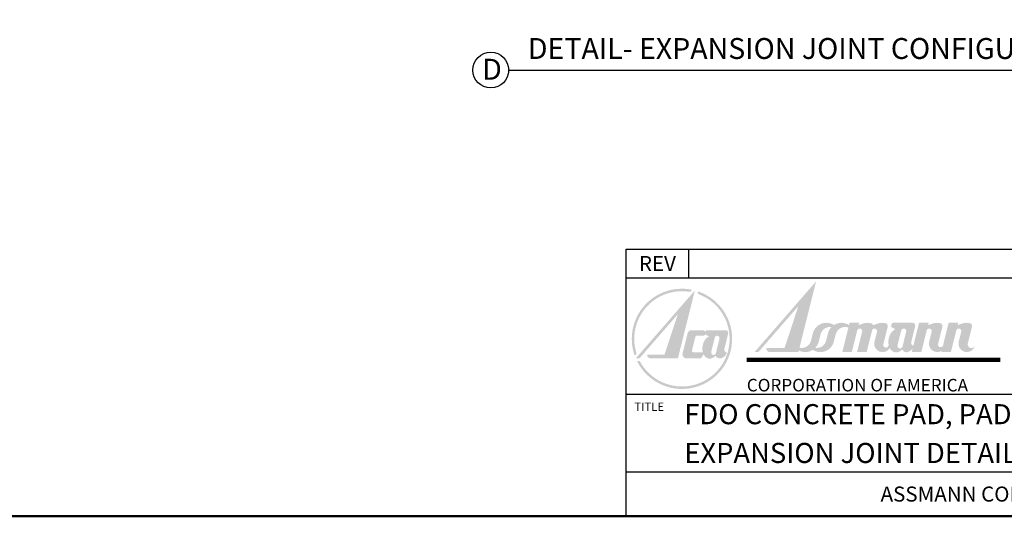
# Model space of a CAD drawing. Extents: x -908 to -278, y 119 to 733.
# Drawn here: x -678 to -442, y 238 to 357 of the extents above; entities that cross this region are included whole.
import ezdxf
from ezdxf.enums import TextEntityAlignment as Align

# ---------------------------------------------------------------- set-up
doc = ezdxf.new("R2010")
doc.units = 0
doc.header["$LTSCALE"] = 8
doc.header["$MEASUREMENT"] = 0
doc.layers.get('0').update_dxf_attribs({"linetype": 'CONTINUOUS'})
for name, color, linetype in [('att', 7, 'CONTINUOUS'), ('border', 7, 'CONTINUOUS'), ('INTFRM', 7, 'CONTINUOUS'), ('title', 7, 'CONTINUOUS')]:
    doc.layers.add(name, color=color, linetype=linetype)
doc.styles.add('ROMAND', font='romand')

# ---------------------------------------------------------------- blocks, each defined once
blk = doc.blocks.new('A$C46105026')
h = blk.add_hatch(color=256)
h.paths.add_polyline_path([(0.4399, 0.5063, 0.78815), (0.4382, 0.5072), (0.0002, 0.0037, 0.643311), (0.001, 0.002), (0.0263, 0.002), (0.3107, 0.329, -0.819257), (0.3124, 0.328), (0.214, 0.031), (0.0887, 0.031, 0.458742), (0.0838, 0.0252, 0.371044), (0.1107, 0.002), (0.3135, 0.002, 0.344385), (0.3145, 0.0028), (0.3171, 0.0134, 0.270264), (0.4178, 0.018, 0.514472), (0.5691, 0.0778), (0.5821, 0.1298, -0.443165), (0.6734, 0.1788), (0.6294, 0.002), (0.6979, 0.002), (0.7367, 0.1577, -1), (0.7723, 0.1488), (0.7357, 0.002), (0.8042, 0.002), (0.843, 0.1577, -1), (0.8785, 0.1488), (0.8605, 0.0765, 0.861613), (0.9702, 0.0311, 0.090554), (0.9854, 0.0116, 0.13137), (1.0065, 0.001, 0.13137), (1.0301, 0.0023, 0.10659), (1.0551, 0.0169, 0.017362), (1.0596, 0.0213, 0.032188), (1.0656, 0.0132, 0.163277), (1.084, 0.002, 0.163277), (1.1055, 0.0042, 0.105951), (1.1318, 0.0236, 0.008461), (1.1346, 0.0268), (1.1284, 0.002), (1.197, 0.002), (1.2357, 0.1577, -1), (1.2713, 0.1488), (1.2533, 0.0765, 0.67544), (1.3434, 0.0112), (1.3411, 0.002), (1.4097, 0.002), (1.4484, 0.1577, -1), (1.484, 0.1488), (1.466, 0.0765, 1.019621), (1.5829, 0.0498, -1.068667), (1.5327, 0.0693), (1.5616, 0.1852, 0.410842), (1.5472, 0.2094, 0.149346), (1.4889, 0.207), (1.458, 0.1962), (1.4621, 0.2127), (1.3936, 0.2127), (1.3577, 0.0687, 0.036139), (1.3553, 0.0545, -1.074988), (1.3179, 0.0609), (1.3489, 0.1852, 0.410842), (1.3345, 0.2094, 0.149346), (1.2762, 0.207), (1.2454, 0.1962), (1.2494, 0.2127), (1.1809, 0.2127), (1.1396, 0.0469, 0.107542), (1.1361, 0.0493, -0.368215), (1.1246, 0.0726), (1.1533, 0.1878, 0.487669), (1.1339, 0.2127), (0.9937, 0.2127, 0.344385), (0.984, 0.2051), (0.9802, 0.1902, 0.361988), (0.9858, 0.1786), (1.0108, 0.1673, 0.076031), (0.9935, 0.1558, 0.083691), (0.9749, 0.1319, 0.072517), (0.9629, 0.0992, 0.089223), (0.9617, 0.0564, -1.219322), (0.9245, 0.0582), (0.9561, 0.1852, 0.410842), (0.9418, 0.2094, 0.149346), (0.8834, 0.207), (0.8498, 0.1952, 0.269682), (0.8355, 0.2094, 0.149346), (0.7771, 0.207), (0.7463, 0.1962), (0.7504, 0.2127), (0.6819, 0.2127), (0.6779, 0.1966, 0.295164), (0.5693, 0.1966, 0.514472), (0.418, 0.1368), (0.405, 0.0849, -0.405812), (0.3221, 0.0335)])
h.paths.add_polyline_path([(0.5516, 0.1821, 0.131557), (0.5266, 0.1368), (0.5136, 0.0849, -0.385962), (0.4355, 0.0326, 0.131557), (0.4605, 0.0778), (0.4735, 0.1298, -0.385962)], flags=16)
h.paths.add_polyline_path([(1.053, 0.1577, -1), (1.0885, 0.1488), (1.0618, 0.0415, -1), (1.0262, 0.0504)], flags=16)
blk = doc.blocks.new('ASSY-TITLE-special')
at = {"layer": 'title'}
h = blk.add_hatch(color=256, dxfattribs=at)
h.paths.add_polyline_path([(6.5317, 0.8982, 0.78815), (6.5308, 0.8987), (6.2976, 0.6305, 0.643311), (6.298, 0.6296), (6.3115, 0.6296), (6.4629, 0.8038, -0.819257), (6.4638, 0.8032), (6.4114, 0.645), (6.3447, 0.645, 0.458742), (6.3421, 0.642, 0.371044), (6.3564, 0.6296), (6.4644, 0.6296, 0.344385), (6.4649, 0.63)], flags=17)
h.paths.add_polyline_path([(6.6648, 0.7286, 0.487669), (6.6545, 0.7418), (6.5798, 0.7418, 0.344385), (6.5747, 0.7378), (6.5738, 0.7343, 0.329971), (6.5636, 0.7418), (6.5188, 0.7418, 0.344385), (6.5033, 0.7297), (6.4833, 0.6495, 0.487669), (6.4988, 0.6296), (6.5565, 0.6296), (6.5671, 0.6456, 0.094272), (6.5754, 0.6347, 0.13137), (6.5866, 0.6291, 0.13137), (6.5992, 0.6298, 0.10659), (6.6125, 0.6376, 0.017362), (6.6149, 0.6399, 0.032188), (6.6181, 0.6356, 0.163277), (6.6279, 0.6296, 0.163277), (6.6394, 0.6308, 0.105951), (6.6534, 0.6411, 0.027109), (6.658, 0.6469, 0.47799), (6.6557, 0.6548, -0.368215), (6.6495, 0.6672)], flags=17)
h.paths.add_polyline_path([(6.5344, 0.7161, -0.344385), (6.5396, 0.7201), (6.5676, 0.7201, 0.344385), (6.5728, 0.7241), (6.5732, 0.7259, 0.155128), (6.5756, 0.7237), (6.5889, 0.7177, 0.076031), (6.5797, 0.7115, 0.083691), (6.5698, 0.6988, 0.072517), (6.5634, 0.6814, 0.072517), (6.5623, 0.6628, 0.046533), (6.5639, 0.654), (6.5258, 0.654, -0.487669), (6.5206, 0.6606)], flags=16)
h.paths.add_polyline_path([(6.6114, 0.7125, -1), (6.6303, 0.7078), (6.6161, 0.6507, -1), (6.5972, 0.6554)], flags=16)
h.paths.add_polyline_path([(6.5476, 0.8956, 0.477898), (6.544, 0.8935), (6.5437, 0.8911, 0.348794), (6.5471, 0.8854, -1.442662), (6.3138, 0.6169, 0.275176), (6.3091, 0.6197), (6.3057, 0.6197, 0.561756), (6.3033, 0.6158, 1.47086)])
h.paths.add_polyline_path([(6.5115, 0.8948, 0.260035), (6.5164, 0.8966), (6.5188, 0.8994, 0.580104), (6.5173, 0.9038, 0.571862), (6.2914, 0.644, 0.580104), (6.2959, 0.6431), (6.2983, 0.6459, 0.260035), (6.2994, 0.651, -0.557787)])
at = {"layer": 'border', "lineweight": 50}
blk.add_lwpolyline([(0, 8), (0, 0), (10.5, 0), (10.5, 8)], close=True, dxfattribs=at)
at = {"layer": 'INTFRM'}
for p, q in [((6.508, 0.95), (6.508, 1.0651)), ((6.258, 0.95), (10.5, 0.95)), ((6.258, 0.4866), (9.258, 0.4866)), ((6.258, 0.1775), (9.258, 0.1775))]:
    blk.add_line(p, q, dxfattribs=at)
blk.add_lwpolyline([(10.5, 0), (6.258, 0), (6.258, 1.0651), (10.5, 1.0651)], close=True, dxfattribs=at)
at = {"layer": 'INTFRM', "const_width": 0.0175}
blk.add_lwpolyline([(6.739, 0.6242), (7.7492, 0.6242)], dxfattribs=at)
at = {"layer": 'title', "xscale": 0.554264329328344, "yscale": 0.554264329328344, "zscale": 0.554264329328344}
blk.add_blockref('A$C46105026', (6.7704, 0.6535), dxfattribs=at)
at = {"layer": 'att'}
for tag, width, p, p2 in [('SO#', 2.862818, (9.3211, 0.7471), (10.1609, 0.7471)), ('DWG#', 1.908545, (9.3211, 0.1001), (10.1609, 0.1001))]:
    blk.add_attdef(tag, text='', height=0.11, dxfattribs=dict(at, width=width)).set_placement(p, p2, align=Align.FIT)
for tag, p in [('DB', (9.2911, 0.6458)), ('DD', (9.2911, 0.4747))]:
    blk.add_attdef(tag, text='', height=0.0552, dxfattribs=at).set_placement(p, align=Align.TOP_LEFT)
for tag, p in [('T1', (6.4898, 0.4071)), ('T2', (6.4898, 0.2526))]:
    blk.add_attdef(tag, text='', height=0.08, dxfattribs=at).set_placement(p, align=Align.MIDDLE_LEFT)
for tag, height, p in [('REV', 0.11, (10.362, 0.1553)), ('CN', 0.06, (7.758, 0.0887))]:
    blk.add_attdef(tag, text='', height=height, dxfattribs=at).set_placement(p, align=Align.MIDDLE_CENTER)
at = {"layer": 'title'}
blk.add_text('REV', height=0.06, dxfattribs=at).set_placement((6.383, 1.0076), align=Align.MIDDLE_CENTER)
blk.add_text('TITLE', height=0.03312, dxfattribs=at).set_placement((6.2911, 0.4535), align=Align.TOP_LEFT)
at = {"layer": 'title', "insert": (6.739, 0.5562), "char_height": 0.04, "width": 1.335168, "attachment_point": 4}
blk.add_mtext('\\P{\\fArial|b1|i0|c0|p34;\\H1.25x;CORPORATION OF AMERICA}           ', dxfattribs=at)

msp = doc.modelspace()

# ---------------------------------------------------------------- linework, layer by layer
msp.add_line((-560.816, 345.155), (-398.374, 345.155))
msp.add_circle((-565.006, 345.181), 4.278)

# ---------------------------------------------------------------- block references
ref = msp.add_blockref('ASSY-TITLE-special', (-908.176, 238.459), dxfattribs=dict(xscale=59.99949616003199, yscale=59.99949616003199, zscale=59.99949616003199))
ref.add_attrib('CN', 'ASSMANN CORPORATION', dxfattribs={"layer": 'att', "height": 3.59997}).set_placement((-442.7, 243.784), align=Align.MIDDLE_CENTER)
ref.add_attrib('T1', 'FDO CONCRETE PAD, PAD NOTCHING AND ', dxfattribs={"layer": 'att', "height": 4.79996}).set_placement((-518.789, 262.887), align=Align.MIDDLE_LEFT)
ref.add_attrib('T2', 'EXPANSION JOINT DETAILS', dxfattribs={"layer": 'att', "height": 4.79996}).set_placement((-518.789, 253.613), align=Align.MIDDLE_LEFT)

# ---------------------------------------------------------------- texts
at = {"char_height": 5, "attachment_point": 1, "style": 'ROMAND'}
for s, width, insert in [('DETAIL- EXPANSION JOINT CONFIGURATION', 170.11796, (-556.137, 352.842)), ('D', 8.1501, (-567.055, 347.884))]:
    msp.add_mtext_dynamic_manual_height_columns(s, width=width, gutter_width=11.875, heights=[0], dxfattribs=dict(at, insert=insert))

doc.saveas('drawing.dxf')
